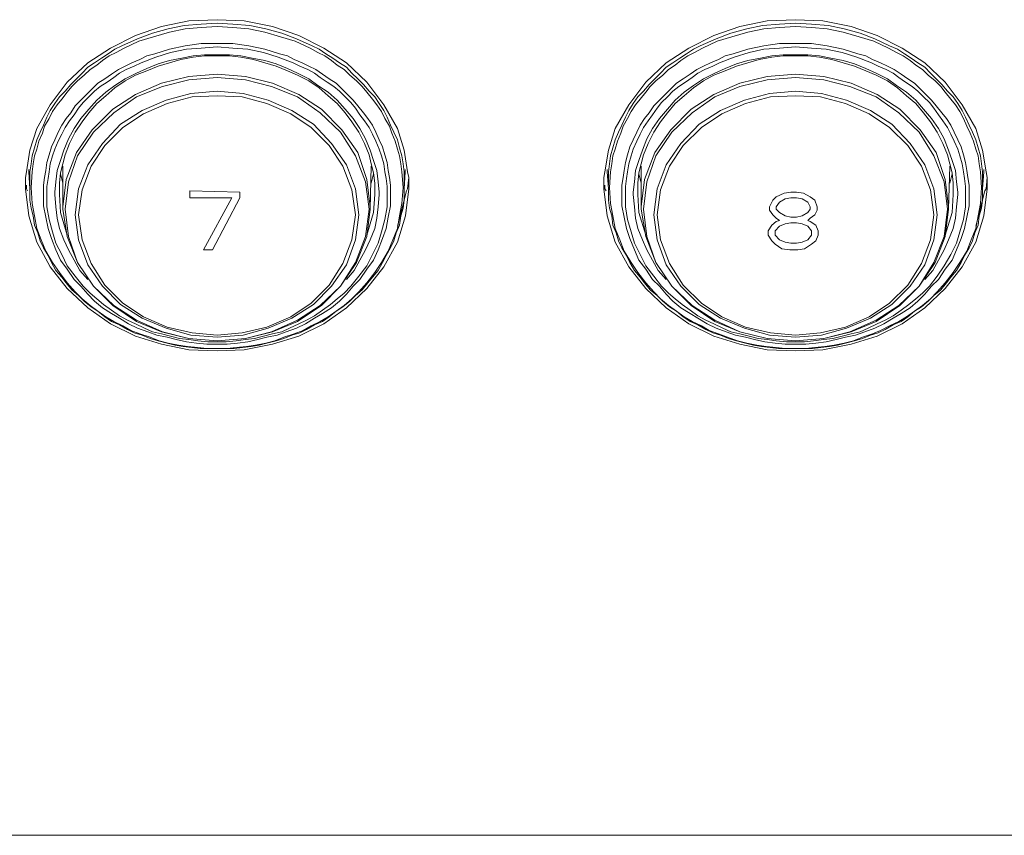
# Model space of a CAD drawing. Units: millimetres. Extents: x 589 to 3399, y 902 to 2722.
# Drawn here: x 1300 to 1337, y 1368 to 1399 of the extents above; entities that cross this region are included whole.
import ezdxf

# ---------------------------------------------------------------- set-up
doc = ezdxf.new("R2010")
doc.units = ezdxf.units.MM
doc.header["$LTSCALE"] = 50.8
doc.layers.add('レイヤー 1', color=7, linetype='Continuous', lineweight=0)

msp = doc.modelspace()

# ---------------------------------------------------------------- linework, layer by layer
at = {"layer": 'レイヤー 1', "color": 2, "lineweight": 0}
for p, q in [((1301.892, 1393.078), (1301.977, 1392.739)), ((1313.492, 1392.739), (1313.576, 1393.078)), ((1323.482, 1393.078), (1323.567, 1392.739)), ((1335.082, 1392.739), (1335.166, 1393.078)), ((1336.479, 1392.655), (1336.479, 1392.951)), ((1300.791, 1392.569), (1300.791, 1392.527)), ((1314.676, 1392.569), (1314.676, 1392.527)), ((1322.382, 1392.569), (1322.382, 1392.527)), ((1336.267, 1392.569), (1336.267, 1392.527))]:
    msp.add_line(p, q, dxfattribs=at)
at = {"layer": 'レイヤー 1', "color": 2, "lineweight": 0, "flags": 128}
for points in [[(1314.465, 1391.13), (1314.804, 1392.443), (1314.846, 1392.527), (1314.889, 1392.951), (1314.846, 1393.163), (1314.719, 1393.967), (1314.465, 1394.771), (1313.957, 1395.66), (1313.322, 1396.507), (1312.56, 1397.227), (1311.714, 1397.777), (1310.782, 1398.242), (1309.808, 1398.581), (1308.75, 1398.793), (1307.734, 1398.836), (1306.675, 1398.793), (1305.66, 1398.581), (1304.686, 1398.242), (1303.755, 1397.777), (1302.908, 1397.227), (1302.146, 1396.507), (1301.511, 1395.66), (1301.003, 1394.771), (1300.749, 1393.967), (1300.622, 1393.163), (1300.579, 1392.951), (1300.579, 1392.527)], [(1314.719, 1393.163), (1314.676, 1393.459), (1314.634, 1393.755), (1314.55, 1394.052), (1314.465, 1394.348), (1314.338, 1394.644), (1314.211, 1394.898), (1314.084, 1395.194), (1313.957, 1395.449), (1313.788, 1395.703), (1313.618, 1395.957), (1313.407, 1396.169), (1313.195, 1396.422), (1312.983, 1396.634), (1312.771, 1396.846), (1312.56, 1397.058), (1312.306, 1397.227), (1312.053, 1397.396), (1311.798, 1397.565), (1311.544, 1397.734), (1311.29, 1397.861), (1310.697, 1398.116), (1310.147, 1398.327), (1309.554, 1398.497), (1308.962, 1398.624), (1308.327, 1398.666), (1307.734, 1398.708), (1307.141, 1398.666), (1306.506, 1398.624), (1305.914, 1398.497), (1305.321, 1398.327), (1304.771, 1398.116), (1304.178, 1397.861), (1303.924, 1397.734), (1303.67, 1397.565), (1303.416, 1397.396), (1303.162, 1397.227), (1302.908, 1397.058), (1302.696, 1396.846), (1302.485, 1396.634), (1302.273, 1396.422), (1302.061, 1396.169), (1301.85, 1395.957), (1301.68, 1395.703), (1301.511, 1395.449), (1301.383, 1395.194), (1301.257, 1394.898), (1301.13, 1394.644), (1301.003, 1394.348), (1300.918, 1394.052), (1300.834, 1393.755), (1300.791, 1393.459), (1300.749, 1393.163), (1300.749, 1392.655), (1300.749, 1392.527), (1300.749, 1392.443), (1300.749, 1392.104), (1300.791, 1391.808), (1300.876, 1391.512), (1300.918, 1391.173), (1301.045, 1390.877), (1301.13, 1390.58), (1301.257, 1390.326), (1301.427, 1390.03), (1301.553, 1389.776), (1301.722, 1389.479), (1301.935, 1389.226), (1302.104, 1389.014), (1302.315, 1388.76), (1302.569, 1388.548), (1302.78, 1388.337), (1303.035, 1388.125), (1303.289, 1387.956), (1303.543, 1387.744), (1303.797, 1387.574), (1304.093, 1387.448), (1304.389, 1387.278), (1304.644, 1387.151), (1304.939, 1387.066), (1305.236, 1386.94), (1305.533, 1386.855), (1305.871, 1386.77), (1306.168, 1386.685), (1306.464, 1386.643), (1307.099, 1386.559), (1308.369, 1386.559), (1309.004, 1386.643), (1309.3, 1386.685), (1309.597, 1386.77), (1309.936, 1386.855), (1310.232, 1386.94), (1310.528, 1387.066), (1310.825, 1387.151), (1311.078, 1387.278), (1311.375, 1387.448), (1311.671, 1387.574), (1311.925, 1387.744), (1312.179, 1387.956), (1312.433, 1388.125), (1312.687, 1388.337), (1312.898, 1388.548), (1313.153, 1388.76), (1313.364, 1389.014), (1313.534, 1389.226), (1313.746, 1389.479), (1313.915, 1389.776), (1314.042, 1390.03), (1314.211, 1390.326), (1314.338, 1390.58), (1314.423, 1390.877), (1314.55, 1391.173), (1314.592, 1391.512), (1314.676, 1391.808), (1314.719, 1392.104), (1314.719, 1392.443), (1314.719, 1392.527)], [(1336.055, 1391.13), (1336.394, 1392.443), (1336.437, 1392.527), (1336.479, 1392.951), (1336.437, 1393.163), (1336.31, 1393.967), (1336.055, 1394.771), (1335.548, 1395.66), (1334.913, 1396.507), (1334.15, 1397.227), (1333.304, 1397.777), (1332.372, 1398.242), (1331.399, 1398.581), (1330.34, 1398.793), (1329.325, 1398.836), (1328.266, 1398.793), (1327.25, 1398.581), (1326.276, 1398.242), (1325.345, 1397.777), (1324.498, 1397.227), (1323.736, 1396.507), (1323.102, 1395.66), (1322.594, 1394.771), (1322.339, 1393.967), (1322.213, 1393.163), (1322.169, 1392.951), (1322.169, 1392.527), (1322.297, 1391.512), (1322.593, 1390.538), (1323.101, 1389.607), (1323.736, 1388.802), (1324.498, 1388.082), (1325.345, 1387.49), (1326.276, 1387.024), (1327.25, 1386.728), (1328.266, 1386.517), (1329.325, 1386.474), (1330.34, 1386.517), (1331.399, 1386.728), (1332.372, 1387.024), (1333.304, 1387.49), (1334.15, 1388.082), (1334.912, 1388.802), (1335.548, 1389.607), (1336.055, 1390.538), (1336.352, 1391.512), (1336.479, 1392.527), (1336.479, 1392.655)], [(1322.339, 1392.655), (1322.339, 1393.163), (1322.382, 1393.459), (1322.424, 1393.755), (1322.508, 1394.052), (1322.593, 1394.348), (1322.721, 1394.644), (1322.847, 1394.898), (1322.974, 1395.194), (1323.101, 1395.449), (1323.27, 1395.703), (1323.439, 1395.957), (1323.652, 1396.169), (1323.863, 1396.422), (1324.075, 1396.634), (1324.286, 1396.846), (1324.498, 1397.058), (1324.752, 1397.227), (1325.006, 1397.396), (1325.26, 1397.565), (1325.514, 1397.734), (1325.769, 1397.861), (1326.361, 1398.116), (1326.911, 1398.327), (1327.504, 1398.497), (1328.097, 1398.624), (1328.731, 1398.666), (1329.325, 1398.708), (1329.917, 1398.666), (1330.552, 1398.624), (1331.145, 1398.497), (1331.737, 1398.327), (1332.287, 1398.116), (1332.838, 1397.861), (1333.134, 1397.734), (1333.389, 1397.565), (1333.642, 1397.396), (1333.896, 1397.227), (1334.15, 1397.058), (1334.362, 1396.846), (1334.574, 1396.634), (1334.785, 1396.422), (1334.997, 1396.169), (1335.209, 1395.957), (1335.378, 1395.703), (1335.548, 1395.449), (1335.674, 1395.194), (1335.801, 1394.898), (1335.928, 1394.644), (1336.055, 1394.348), (1336.14, 1394.052), (1336.224, 1393.755), (1336.267, 1393.459), (1336.31, 1393.163), (1336.31, 1392.655), (1336.31, 1392.527), (1336.31, 1392.443), (1336.31, 1392.104), (1336.267, 1391.808), (1336.182, 1391.512), (1336.14, 1391.173), (1336.013, 1390.877), (1335.928, 1390.58), (1335.801, 1390.326), (1335.632, 1390.03), (1335.505, 1389.776), (1335.335, 1389.479), (1335.124, 1389.226), (1334.955, 1389.014), (1334.743, 1388.76), (1334.488, 1388.548), (1334.278, 1388.337), (1334.023, 1388.125), (1333.77, 1387.956), (1333.515, 1387.744), (1333.262, 1387.574), (1332.965, 1387.448), (1332.668, 1387.278), (1332.415, 1387.151), (1332.118, 1387.066), (1331.822, 1386.94), (1331.526, 1386.855), (1331.187, 1386.77), (1330.891, 1386.685), (1330.594, 1386.643), (1329.959, 1386.559), (1328.689, 1386.559), (1328.055, 1386.643), (1327.758, 1386.685), (1327.461, 1386.77), (1327.123, 1386.855), (1326.826, 1386.94), (1326.53, 1387.066), (1326.234, 1387.151), (1325.98, 1387.278), (1325.683, 1387.448), (1325.388, 1387.574), (1325.133, 1387.744), (1324.879, 1387.956), (1324.625, 1388.125), (1324.372, 1388.337), (1324.16, 1388.548), (1323.905, 1388.76), (1323.694, 1389.014), (1323.524, 1389.226), (1323.313, 1389.479), (1323.144, 1389.776), (1323.016, 1390.03), (1322.847, 1390.326), (1322.721, 1390.58), (1322.636, 1390.877), (1322.508, 1391.173), (1322.466, 1391.512), (1322.382, 1391.808), (1322.339, 1392.104), (1322.339, 1392.443), (1322.339, 1392.527), (1322.297, 1393.163), (1322.297, 1393.247)], [(1302.908, 1389.141), (1302.611, 1389.479), (1302.4, 1389.86), (1302.188, 1390.241), (1302.019, 1390.623), (1301.85, 1391.046), (1301.765, 1391.427), (1301.722, 1391.851), (1301.68, 1392.316), (1301.68, 1392.4), (1301.722, 1392.782), (1301.765, 1393.205), (1301.892, 1393.586), (1302.019, 1393.967), (1302.188, 1394.391), (1302.4, 1394.771), (1302.654, 1395.152), (1302.95, 1395.491), (1303.247, 1395.83), (1303.585, 1396.126), (1303.924, 1396.38), (1304.305, 1396.634), (1304.728, 1396.846), (1305.109, 1397.016), (1305.533, 1397.185), (1305.956, 1397.311), (1306.422, 1397.396), (1306.845, 1397.481), (1307.269, 1397.524), (1308.2, 1397.524), (1308.623, 1397.481), (1309.047, 1397.396), (1309.512, 1397.311), (1309.936, 1397.185), (1310.359, 1397.016), (1310.74, 1396.846), (1311.163, 1396.634), (1311.501, 1396.38), (1311.883, 1396.126), (1312.222, 1395.83), (1312.518, 1395.491), (1312.814, 1395.152), (1313.068, 1394.771), (1313.279, 1394.391), (1313.449, 1393.967), (1313.576, 1393.586), (1313.703, 1393.205), (1313.746, 1392.782), (1313.788, 1392.4), (1313.788, 1392.316), (1313.746, 1391.851), (1313.703, 1391.427), (1313.618, 1391.046), (1313.449, 1390.623), (1313.279, 1390.241), (1313.068, 1389.86), (1312.856, 1389.479), (1312.56, 1389.141)], [(1313.322, 1390.792), (1313.576, 1391.638), (1313.618, 1392.316), (1313.618, 1392.358), (1313.618, 1392.739), (1313.576, 1393.121), (1313.492, 1393.459), (1313.407, 1393.797), (1313.237, 1394.221), (1313.026, 1394.644), (1312.771, 1395.026), (1312.518, 1395.364), (1312.222, 1395.703), (1311.883, 1395.999), (1311.544, 1396.295), (1311.163, 1396.549), (1310.74, 1396.761), (1310.359, 1396.93), (1309.936, 1397.1), (1309.512, 1397.227), (1309.089, 1397.354), (1308.623, 1397.438), (1308.2, 1397.481), (1307.269, 1397.481), (1306.845, 1397.438), (1306.38, 1397.354), (1305.956, 1397.227), (1305.533, 1397.1), (1305.109, 1396.93), (1304.686, 1396.761), (1304.305, 1396.549), (1303.924, 1396.295), (1303.585, 1395.999), (1303.247, 1395.703), (1302.95, 1395.364), (1302.696, 1395.026), (1302.442, 1394.644), (1302.23, 1394.221), (1302.061, 1393.797), (1301.977, 1393.459), (1301.892, 1393.121), (1301.85, 1392.739), (1301.85, 1392.358), (1301.85, 1392.316), (1301.892, 1391.638), (1302.146, 1390.792)], [(1324.498, 1389.141), (1324.202, 1389.479), (1323.991, 1389.86), (1323.778, 1390.241), (1323.609, 1390.623), (1323.439, 1391.046), (1323.355, 1391.427), (1323.313, 1391.851), (1323.27, 1392.316), (1323.27, 1392.4), (1323.313, 1392.782), (1323.355, 1393.205), (1323.482, 1393.586), (1323.609, 1393.967), (1323.778, 1394.391), (1323.991, 1394.771), (1324.244, 1395.152), (1324.541, 1395.491), (1324.837, 1395.83), (1325.175, 1396.126), (1325.514, 1396.38), (1325.895, 1396.634), (1326.319, 1396.846), (1326.7, 1397.016), (1327.123, 1397.185), (1327.547, 1397.311), (1328.012, 1397.396), (1328.436, 1397.481), (1328.859, 1397.524), (1329.79, 1397.524), (1330.214, 1397.481), (1330.637, 1397.396), (1331.103, 1397.311), (1331.526, 1397.185), (1331.949, 1397.016), (1332.33, 1396.846), (1332.753, 1396.634), (1333.092, 1396.38), (1333.473, 1396.126), (1333.812, 1395.83), (1334.108, 1395.491), (1334.404, 1395.152), (1334.658, 1394.771), (1334.87, 1394.391), (1335.04, 1393.967), (1335.166, 1393.586), (1335.293, 1393.205), (1335.335, 1392.782), (1335.378, 1392.4), (1335.378, 1392.316), (1335.335, 1391.851), (1335.293, 1391.427), (1335.209, 1391.046), (1335.04, 1390.623), (1334.87, 1390.241), (1334.658, 1389.86), (1334.447, 1389.479), (1334.15, 1389.141)], [(1334.912, 1390.792), (1335.166, 1391.638), (1335.209, 1392.316), (1335.209, 1392.358), (1335.209, 1392.739), (1335.166, 1393.121), (1335.082, 1393.459), (1334.997, 1393.797), (1334.827, 1394.221), (1334.616, 1394.644), (1334.362, 1395.026), (1334.108, 1395.364), (1333.812, 1395.703), (1333.473, 1395.999), (1333.134, 1396.295), (1332.753, 1396.549), (1332.33, 1396.761), (1331.949, 1396.93), (1331.526, 1397.1), (1331.103, 1397.227), (1330.679, 1397.354), (1330.214, 1397.438), (1329.79, 1397.481), (1328.858, 1397.481), (1328.435, 1397.438), (1327.97, 1397.354), (1327.547, 1397.227), (1327.123, 1397.1), (1326.7, 1396.93), (1326.276, 1396.761), (1325.895, 1396.549), (1325.514, 1396.295), (1325.175, 1395.999), (1324.837, 1395.703), (1324.541, 1395.364), (1324.286, 1395.026), (1324.033, 1394.644), (1323.821, 1394.221), (1323.652, 1393.797), (1323.567, 1393.459), (1323.482, 1393.121), (1323.439, 1392.739), (1323.439, 1392.358), (1323.439, 1392.316), (1323.482, 1391.638), (1323.736, 1390.792)], [(1301.977, 1393.374), (1301.977, 1391.766), (1301.977, 1391.851), (1302.104, 1392.866), (1302.485, 1393.882), (1303.077, 1394.729), (1303.839, 1395.491), (1304.686, 1396.041), (1305.66, 1396.464), (1306.675, 1396.719), (1307.734, 1396.803), (1308.792, 1396.719), (1309.808, 1396.464), (1310.782, 1396.041), (1311.629, 1395.491), (1312.391, 1394.729), (1312.983, 1393.882), (1313.322, 1392.866), (1313.449, 1391.851), (1313.449, 1391.766), (1313.492, 1393.374)], [(1323.567, 1393.374), (1323.567, 1391.766), (1323.567, 1391.851), (1323.694, 1392.866), (1324.075, 1393.882), (1324.667, 1394.729), (1325.43, 1395.491), (1326.276, 1396.041), (1327.25, 1396.464), (1328.266, 1396.719), (1329.325, 1396.803), (1330.383, 1396.719), (1331.399, 1396.464), (1332.372, 1396.041), (1333.219, 1395.491), (1333.981, 1394.729), (1334.574, 1393.882), (1334.912, 1392.866), (1335.04, 1391.851), (1335.04, 1391.766), (1335.082, 1393.374)], [(1312.899, 1391.554), (1312.771, 1392.485), (1312.433, 1393.374), (1311.925, 1394.136), (1311.248, 1394.814), (1310.486, 1395.322), (1309.597, 1395.703), (1308.666, 1395.957), (1307.734, 1395.999), (1306.803, 1395.957), (1305.871, 1395.703), (1304.983, 1395.322), (1304.22, 1394.814), (1303.543, 1394.136), (1303.035, 1393.374), (1302.696, 1392.485), (1302.569, 1391.554), (1302.696, 1390.623), (1303.035, 1389.733), (1303.543, 1388.929), (1304.22, 1388.252), (1304.983, 1387.744), (1305.871, 1387.363), (1306.803, 1387.151), (1307.734, 1387.066), (1308.666, 1387.151), (1309.597, 1387.363), (1310.486, 1387.744), (1311.248, 1388.252), (1311.925, 1388.929), (1312.433, 1389.733), (1312.771, 1390.623), (1312.898, 1391.554)], [(1300.749, 1392.527), (1300.707, 1393.163), (1300.707, 1393.247)], [(1314.761, 1393.247), (1314.761, 1393.163), (1314.719, 1392.527), (1314.719, 1392.655), (1314.719, 1393.163)], [(1336.352, 1393.247), (1336.352, 1393.163), (1336.31, 1392.527)], [(1300.58, 1392.527), (1300.707, 1391.512), (1301.003, 1390.538), (1301.511, 1389.607), (1302.146, 1388.802), (1302.908, 1388.082), (1303.755, 1387.49), (1304.686, 1387.024), (1305.66, 1386.728), (1306.675, 1386.517), (1307.734, 1386.474), (1308.75, 1386.517), (1309.808, 1386.728), (1310.782, 1387.024), (1311.714, 1387.49), (1312.56, 1388.082), (1313.322, 1388.802), (1313.957, 1389.607), (1314.465, 1390.538), (1314.762, 1391.512), (1314.889, 1392.527), (1314.889, 1392.951)], [(1300.664, 1392.443), (1300.622, 1392.527), (1300.622, 1392.655)], [(1322.255, 1392.443), (1322.213, 1392.527), (1322.213, 1392.655)], [(1328.436, 1390.58), (1328.562, 1390.454), (1328.816, 1390.284), (1329.112, 1390.241), (1329.409, 1390.241), (1329.663, 1390.284), (1329.917, 1390.454), (1330.086, 1390.58), (1330.171, 1390.792), (1330.171, 1390.962), (1330.086, 1391.173), (1329.875, 1391.3), (1329.79, 1391.343), (1329.875, 1391.427), (1330.044, 1391.554), (1330.129, 1391.724), (1330.129, 1391.851), (1330.044, 1392.104), (1329.875, 1392.231), (1329.621, 1392.358), (1329.367, 1392.4), (1329.155, 1392.4), (1328.901, 1392.358), (1328.605, 1392.231), (1328.478, 1392.104), (1328.351, 1391.851), (1328.351, 1391.724), (1328.478, 1391.554)], [(1313.449, 1391.766), (1313.322, 1390.749), (1312.941, 1389.776), (1312.348, 1388.887), (1311.629, 1388.167), (1310.74, 1387.574), (1309.808, 1387.193), (1308.792, 1386.94), (1307.734, 1386.855), (1306.675, 1386.94), (1305.66, 1387.193), (1304.728, 1387.574), (1303.839, 1388.167), (1303.119, 1388.887), (1302.527, 1389.776), (1302.146, 1390.749), (1301.977, 1391.766)], [(1335.04, 1391.766), (1334.912, 1390.749), (1334.532, 1389.776), (1333.939, 1388.887), (1333.219, 1388.167), (1332.33, 1387.574), (1331.399, 1387.193), (1330.383, 1386.94), (1329.325, 1386.855), (1328.266, 1386.94), (1327.25, 1387.193), (1326.319, 1387.574), (1325.43, 1388.167), (1324.71, 1388.887), (1324.117, 1389.776), (1323.736, 1390.749), (1323.567, 1391.766)], [(1328.478, 1391.554), (1328.605, 1391.427), (1328.731, 1391.343), (1328.605, 1391.3), (1328.436, 1391.173), (1328.308, 1390.962)], [(1328.562, 1390.962), (1328.562, 1390.792), (1328.731, 1390.623), (1328.943, 1390.538), (1329.155, 1390.496), (1329.367, 1390.496), (1329.578, 1390.538), (1329.79, 1390.623), (1329.917, 1390.792), (1329.917, 1390.962), (1329.79, 1391.13), (1329.578, 1391.215), (1329.367, 1391.258), (1329.155, 1391.258), (1328.943, 1391.215), (1328.731, 1391.13), (1328.562, 1390.962)], [(1328.308, 1390.962), (1328.308, 1390.792), (1328.435, 1390.58)], [(1100.128, 1368.44), (1100.34, 1368.398), (1100.467, 1368.398), (1535.322, 1368.398)]]:
    msp.add_lwpolyline(points, dxfattribs=at)
for points in [[(1300.834, 1393.163), (1300.791, 1392.57), (1300.834, 1391.977), (1300.918, 1391.512), (1301.003, 1391.046), (1301.173, 1390.623), (1301.341, 1390.199), (1301.596, 1389.776), (1301.85, 1389.395), (1302.146, 1389.014), (1302.442, 1388.675), (1302.696, 1388.421), (1302.993, 1388.167), (1303.289, 1387.956), (1303.585, 1387.744), (1303.881, 1387.574), (1304.22, 1387.405), (1304.516, 1387.235), (1304.855, 1387.109), (1305.236, 1386.982), (1305.575, 1386.855), (1305.914, 1386.77), (1306.294, 1386.685), (1306.633, 1386.643), (1307.014, 1386.601), (1307.353, 1386.559), (1308.115, 1386.559), (1308.453, 1386.601), (1308.835, 1386.643), (1309.173, 1386.685), (1309.554, 1386.77), (1309.893, 1386.855), (1310.232, 1386.982), (1310.613, 1387.109), (1310.951, 1387.235), (1311.248, 1387.405), (1311.586, 1387.574), (1311.883, 1387.744), (1312.179, 1387.956), (1312.476, 1388.167), (1312.771, 1388.421), (1313.026, 1388.675), (1313.322, 1389.014), (1313.618, 1389.395), (1313.873, 1389.776), (1314.126, 1390.199), (1314.296, 1390.623), (1314.465, 1391.046), (1314.55, 1391.512), (1314.634, 1391.977), (1314.676, 1392.57), (1314.634, 1393.163), (1314.592, 1393.459), (1314.55, 1393.755), (1314.465, 1394.01), (1314.381, 1394.305), (1314.254, 1394.602), (1314.169, 1394.856), (1314, 1395.152), (1313.873, 1395.406), (1313.703, 1395.66), (1313.534, 1395.872), (1313.322, 1396.126), (1313.153, 1396.338), (1312.941, 1396.549), (1312.687, 1396.761), (1312.476, 1396.972), (1312.222, 1397.142), (1312.01, 1397.311), (1311.756, 1397.481), (1311.501, 1397.608), (1311.205, 1397.777), (1310.655, 1398.031), (1310.104, 1398.2), (1309.512, 1398.37), (1308.919, 1398.497), (1308.327, 1398.539), (1307.734, 1398.581), (1307.141, 1398.539), (1306.549, 1398.497), (1305.956, 1398.37), (1305.363, 1398.2), (1304.813, 1398.031), (1304.263, 1397.777), (1303.966, 1397.608), (1303.713, 1397.481), (1303.458, 1397.311), (1303.247, 1397.142), (1302.993, 1396.972), (1302.78, 1396.761), (1302.527, 1396.549), (1302.315, 1396.338), (1302.146, 1396.126), (1301.935, 1395.872), (1301.765, 1395.66), (1301.596, 1395.406), (1301.469, 1395.152), (1301.299, 1394.856), (1301.214, 1394.602), (1301.088, 1394.305), (1301.003, 1394.01), (1300.918, 1393.755), (1300.876, 1393.459)], [(1322.424, 1393.163), (1322.382, 1392.57), (1322.424, 1391.977), (1322.508, 1391.512), (1322.594, 1391.046), (1322.763, 1390.623), (1322.932, 1390.199), (1323.186, 1389.776), (1323.439, 1389.395), (1323.736, 1389.014), (1324.033, 1388.675), (1324.286, 1388.421), (1324.583, 1388.167), (1324.879, 1387.956), (1325.175, 1387.744), (1325.472, 1387.574), (1325.811, 1387.405), (1326.107, 1387.235), (1326.445, 1387.109), (1326.784, 1386.982), (1327.165, 1386.855), (1327.504, 1386.77), (1327.885, 1386.685), (1328.224, 1386.643), (1328.605, 1386.601), (1328.943, 1386.559), (1329.706, 1386.559), (1330.044, 1386.601), (1330.425, 1386.643), (1330.764, 1386.685), (1331.145, 1386.77), (1331.484, 1386.855), (1331.822, 1386.982), (1332.203, 1387.109), (1332.499, 1387.235), (1332.838, 1387.405), (1333.177, 1387.574), (1333.473, 1387.744), (1333.77, 1387.956), (1334.065, 1388.167), (1334.362, 1388.421), (1334.616, 1388.675), (1334.912, 1389.014), (1335.209, 1389.395), (1335.463, 1389.776), (1335.717, 1390.199), (1335.886, 1390.623), (1336.055, 1391.046), (1336.14, 1391.512), (1336.224, 1391.977), (1336.267, 1392.57), (1336.224, 1393.163), (1336.182, 1393.459), (1336.14, 1393.755), (1336.055, 1394.01), (1335.971, 1394.305), (1335.843, 1394.602), (1335.717, 1394.856), (1335.59, 1395.152), (1335.463, 1395.406), (1335.293, 1395.66), (1335.124, 1395.872), (1334.912, 1396.126), (1334.743, 1396.338), (1334.532, 1396.549), (1334.278, 1396.761), (1334.065, 1396.972), (1333.812, 1397.142), (1333.6, 1397.311), (1333.346, 1397.481), (1333.092, 1397.608), (1332.796, 1397.777), (1332.245, 1398.031), (1331.695, 1398.2), (1331.103, 1398.37), (1330.509, 1398.497), (1329.917, 1398.539), (1329.325, 1398.581), (1328.731, 1398.539), (1328.139, 1398.497), (1327.547, 1398.37), (1326.953, 1398.2), (1326.403, 1398.031), (1325.853, 1397.777), (1325.557, 1397.608), (1325.302, 1397.481), (1325.049, 1397.311), (1324.837, 1397.142), (1324.583, 1396.972), (1324.372, 1396.761), (1324.117, 1396.549), (1323.905, 1396.338), (1323.736, 1396.126), (1323.524, 1395.872), (1323.355, 1395.66), (1323.186, 1395.406), (1323.059, 1395.152), (1322.89, 1394.856), (1322.805, 1394.602), (1322.678, 1394.305), (1322.594, 1394.01), (1322.508, 1393.755), (1322.466, 1393.459)], [(1301.257, 1392.358), (1301.257, 1391.893), (1301.341, 1391.469), (1301.427, 1391.046), (1301.553, 1390.665), (1301.722, 1390.241), (1301.892, 1389.86), (1302.146, 1389.522), (1302.4, 1389.141), (1302.654, 1388.887), (1302.908, 1388.591), (1303.162, 1388.337), (1303.458, 1388.082), (1303.797, 1387.871), (1304.093, 1387.701), (1304.432, 1387.49), (1304.771, 1387.321), (1305.152, 1387.193), (1305.491, 1387.066), (1305.871, 1386.982), (1306.21, 1386.898), (1306.591, 1386.813), (1306.972, 1386.77), (1307.353, 1386.728), (1308.115, 1386.728), (1308.497, 1386.77), (1308.877, 1386.813), (1309.258, 1386.898), (1309.597, 1386.982), (1309.978, 1387.066), (1310.317, 1387.193), (1310.697, 1387.321), (1311.036, 1387.49), (1311.375, 1387.701), (1311.671, 1387.871), (1312.01, 1388.082), (1312.306, 1388.337), (1312.56, 1388.591), (1312.814, 1388.887), (1313.068, 1389.141), (1313.322, 1389.522), (1313.576, 1389.86), (1313.746, 1390.241), (1313.915, 1390.665), (1314.042, 1391.046), (1314.126, 1391.469), (1314.211, 1391.893), (1314.211, 1392.358), (1314.211, 1392.655), (1314.169, 1392.951), (1314.126, 1393.205), (1314.084, 1393.502), (1314, 1393.797), (1313.915, 1394.094), (1313.788, 1394.348), (1313.661, 1394.644), (1313.534, 1394.898), (1313.364, 1395.152), (1313.195, 1395.364), (1312.983, 1395.618), (1312.814, 1395.83), (1312.602, 1396.041), (1312.39, 1396.253), (1312.179, 1396.464), (1311.925, 1396.634), (1311.671, 1396.803), (1311.417, 1396.972), (1311.163, 1397.1), (1310.909, 1397.227), (1310.612, 1397.354), (1310.359, 1397.481), (1310.062, 1397.565), (1309.512, 1397.734), (1308.919, 1397.861), (1308.327, 1397.947), (1307.141, 1397.947), (1306.549, 1397.861), (1305.956, 1397.734), (1305.406, 1397.565), (1305.109, 1397.481), (1304.855, 1397.354), (1304.558, 1397.227), (1304.305, 1397.1), (1304.05, 1396.972), (1303.797, 1396.803), (1303.543, 1396.634), (1303.289, 1396.464), (1303.077, 1396.253), (1302.866, 1396.041), (1302.654, 1395.83), (1302.442, 1395.618), (1302.273, 1395.364), (1302.104, 1395.152), (1301.935, 1394.898), (1301.807, 1394.644), (1301.68, 1394.348), (1301.553, 1394.094), (1301.469, 1393.797), (1301.383, 1393.502), (1301.341, 1393.205), (1301.299, 1392.951), (1301.257, 1392.655)], [(1301.383, 1392.316), (1301.383, 1391.851), (1301.469, 1391.385), (1301.596, 1390.919), (1301.722, 1390.496), (1301.935, 1390.072), (1302.146, 1389.649), (1302.442, 1389.268), (1302.738, 1388.887), (1302.993, 1388.633), (1303.247, 1388.421), (1303.501, 1388.21), (1303.797, 1387.998), (1304.093, 1387.786), (1304.389, 1387.617), (1304.686, 1387.49), (1305.025, 1387.321), (1305.321, 1387.193), (1305.66, 1387.109), (1305.999, 1387.024), (1306.338, 1386.94), (1306.675, 1386.897), (1307.014, 1386.855), (1307.395, 1386.812), (1308.072, 1386.812), (1308.453, 1386.855), (1308.792, 1386.897), (1309.131, 1386.94), (1309.47, 1387.024), (1309.808, 1387.109), (1310.147, 1387.193), (1310.443, 1387.321), (1310.782, 1387.49), (1311.078, 1387.617), (1311.375, 1387.786), (1311.671, 1387.998), (1311.967, 1388.21), (1312.222, 1388.421), (1312.476, 1388.633), (1312.729, 1388.887), (1313.026, 1389.268), (1313.322, 1389.649), (1313.534, 1390.072), (1313.746, 1390.496), (1313.873, 1390.919), (1314, 1391.385), (1314.084, 1391.851), (1314.084, 1392.316), (1314.084, 1392.613), (1314.042, 1392.908), (1314, 1393.163), (1313.957, 1393.459), (1313.873, 1393.755), (1313.788, 1394.01), (1313.661, 1394.305), (1313.534, 1394.56), (1313.407, 1394.814), (1313.237, 1395.067), (1313.068, 1395.28), (1312.899, 1395.533), (1312.729, 1395.745), (1312.518, 1395.957), (1312.306, 1396.169), (1312.095, 1396.338), (1311.84, 1396.507), (1311.586, 1396.677), (1311.375, 1396.846), (1311.12, 1396.972), (1310.825, 1397.1), (1310.57, 1397.227), (1310.02, 1397.438), (1309.47, 1397.608), (1308.877, 1397.734), (1308.327, 1397.777), (1307.734, 1397.819), (1307.141, 1397.777), (1306.591, 1397.734), (1305.999, 1397.608), (1305.448, 1397.438), (1304.897, 1397.227), (1304.644, 1397.1), (1304.347, 1396.972), (1304.093, 1396.846), (1303.881, 1396.677), (1303.628, 1396.507), (1303.374, 1396.338), (1303.162, 1396.169), (1302.95, 1395.957), (1302.738, 1395.745), (1302.569, 1395.533), (1302.4, 1395.28), (1302.23, 1395.067), (1302.061, 1394.814), (1301.935, 1394.56), (1301.807, 1394.305), (1301.68, 1394.01), (1301.596, 1393.755), (1301.511, 1393.459), (1301.469, 1393.163), (1301.427, 1392.908), (1301.383, 1392.613)], [(1322.847, 1392.358), (1322.847, 1391.893), (1322.932, 1391.469), (1323.017, 1391.046), (1323.144, 1390.665), (1323.313, 1390.241), (1323.482, 1389.86), (1323.736, 1389.522), (1323.991, 1389.141), (1324.244, 1388.887), (1324.498, 1388.591), (1324.752, 1388.337), (1325.049, 1388.082), (1325.388, 1387.871), (1325.683, 1387.701), (1326.022, 1387.49), (1326.361, 1387.321), (1326.742, 1387.193), (1327.081, 1387.066), (1327.461, 1386.982), (1327.8, 1386.898), (1328.181, 1386.813), (1328.562, 1386.77), (1328.943, 1386.728), (1329.706, 1386.728), (1330.086, 1386.77), (1330.467, 1386.813), (1330.848, 1386.898), (1331.187, 1386.982), (1331.568, 1387.066), (1331.907, 1387.193), (1332.287, 1387.321), (1332.626, 1387.49), (1332.965, 1387.701), (1333.262, 1387.871), (1333.6, 1388.082), (1333.896, 1388.337), (1334.15, 1388.591), (1334.404, 1388.887), (1334.658, 1389.141), (1334.913, 1389.522), (1335.166, 1389.86), (1335.335, 1390.241), (1335.505, 1390.665), (1335.632, 1391.046), (1335.717, 1391.469), (1335.801, 1391.893), (1335.801, 1392.358), (1335.801, 1392.655), (1335.759, 1392.951), (1335.717, 1393.205), (1335.674, 1393.502), (1335.59, 1393.797), (1335.505, 1394.094), (1335.378, 1394.348), (1335.251, 1394.644), (1335.124, 1394.898), (1334.955, 1395.152), (1334.785, 1395.364), (1334.574, 1395.618), (1334.404, 1395.83), (1334.193, 1396.041), (1333.981, 1396.253), (1333.77, 1396.464), (1333.515, 1396.634), (1333.262, 1396.803), (1333.007, 1396.972), (1332.753, 1397.1), (1332.499, 1397.227), (1332.203, 1397.354), (1331.949, 1397.481), (1331.653, 1397.565), (1331.103, 1397.734), (1330.509, 1397.861), (1329.917, 1397.947), (1328.731, 1397.947), (1328.139, 1397.861), (1327.547, 1397.734), (1326.995, 1397.565), (1326.7, 1397.481), (1326.445, 1397.354), (1326.15, 1397.227), (1325.895, 1397.1), (1325.641, 1396.972), (1325.388, 1396.803), (1325.133, 1396.634), (1324.879, 1396.464), (1324.667, 1396.253), (1324.456, 1396.041), (1324.244, 1395.83), (1324.033, 1395.618), (1323.863, 1395.364), (1323.694, 1395.152), (1323.524, 1394.898), (1323.397, 1394.644), (1323.27, 1394.348), (1323.144, 1394.094), (1323.059, 1393.797), (1322.974, 1393.502), (1322.932, 1393.205), (1322.89, 1392.951), (1322.847, 1392.655)], [(1322.974, 1392.316), (1322.974, 1391.851), (1323.059, 1391.385), (1323.186, 1390.919), (1323.313, 1390.496), (1323.524, 1390.072), (1323.736, 1389.649), (1324.033, 1389.268), (1324.329, 1388.887), (1324.583, 1388.633), (1324.837, 1388.421), (1325.091, 1388.21), (1325.388, 1387.998), (1325.683, 1387.786), (1325.98, 1387.617), (1326.276, 1387.49), (1326.615, 1387.321), (1326.911, 1387.193), (1327.25, 1387.109), (1327.589, 1387.024), (1327.928, 1386.94), (1328.266, 1386.897), (1328.605, 1386.855), (1328.986, 1386.812), (1329.663, 1386.812), (1330.001, 1386.855), (1330.383, 1386.897), (1330.722, 1386.94), (1331.06, 1387.024), (1331.399, 1387.109), (1331.737, 1387.193), (1332.034, 1387.321), (1332.372, 1387.49), (1332.668, 1387.617), (1332.965, 1387.786), (1333.262, 1387.998), (1333.557, 1388.21), (1333.812, 1388.421), (1334.065, 1388.633), (1334.32, 1388.887), (1334.616, 1389.268), (1334.87, 1389.649), (1335.124, 1390.072), (1335.335, 1390.496), (1335.463, 1390.919), (1335.59, 1391.385), (1335.674, 1391.851), (1335.674, 1392.316), (1335.674, 1392.613), (1335.632, 1392.908), (1335.59, 1393.163), (1335.548, 1393.459), (1335.463, 1393.755), (1335.378, 1394.01), (1335.251, 1394.305), (1335.124, 1394.56), (1334.997, 1394.814), (1334.827, 1395.067), (1334.658, 1395.28), (1334.488, 1395.533), (1334.32, 1395.745), (1334.108, 1395.957), (1333.896, 1396.169), (1333.685, 1396.338), (1333.431, 1396.507), (1333.177, 1396.677), (1332.965, 1396.846), (1332.711, 1396.972), (1332.415, 1397.1), (1332.16, 1397.227), (1331.611, 1397.438), (1331.06, 1397.608), (1330.467, 1397.734), (1329.917, 1397.777), (1329.325, 1397.819), (1328.731, 1397.777), (1328.139, 1397.734), (1327.589, 1397.608), (1327.038, 1397.438), (1326.488, 1397.227), (1326.234, 1397.1), (1325.938, 1396.972), (1325.683, 1396.846), (1325.472, 1396.677), (1325.218, 1396.507), (1324.964, 1396.338), (1324.752, 1396.169), (1324.541, 1395.957), (1324.329, 1395.745), (1324.16, 1395.533), (1323.991, 1395.28), (1323.821, 1395.067), (1323.652, 1394.814), (1323.524, 1394.56), (1323.397, 1394.305), (1323.27, 1394.01), (1323.186, 1393.755), (1323.101, 1393.459), (1323.059, 1393.163), (1323.016, 1392.908), (1322.974, 1392.613)], [(1302.061, 1391.766), (1302.188, 1390.749), (1302.527, 1389.776), (1303.119, 1388.887), (1303.881, 1388.167), (1304.728, 1387.617), (1305.702, 1387.193), (1306.675, 1386.94), (1307.734, 1386.855), (1308.792, 1386.94), (1309.766, 1387.193), (1310.74, 1387.617), (1311.586, 1388.167), (1312.348, 1388.887), (1312.898, 1389.776), (1313.279, 1390.749), (1313.407, 1391.766), (1313.279, 1392.782), (1312.898, 1393.755), (1312.348, 1394.644), (1311.586, 1395.364), (1310.74, 1395.957), (1309.766, 1396.338), (1308.792, 1396.592), (1307.734, 1396.677), (1306.675, 1396.592), (1305.702, 1396.338), (1304.728, 1395.957), (1303.881, 1395.364), (1303.119, 1394.644), (1302.527, 1393.755), (1302.188, 1392.782)], [(1323.652, 1391.766), (1323.778, 1390.749), (1324.117, 1389.776), (1324.71, 1388.887), (1325.472, 1388.167), (1326.319, 1387.617), (1327.25, 1387.193), (1328.266, 1386.94), (1329.325, 1386.855), (1330.383, 1386.94), (1331.356, 1387.193), (1332.33, 1387.617), (1333.177, 1388.167), (1333.939, 1388.887), (1334.488, 1389.776), (1334.87, 1390.749), (1334.997, 1391.766), (1334.87, 1392.782), (1334.488, 1393.755), (1333.939, 1394.644), (1333.177, 1395.364), (1332.33, 1395.957), (1331.356, 1396.338), (1330.383, 1396.592), (1329.325, 1396.677), (1328.266, 1396.592), (1327.25, 1396.338), (1326.319, 1395.957), (1325.472, 1395.364), (1324.71, 1394.644), (1324.117, 1393.755), (1323.778, 1392.782)], [(1302.442, 1391.554), (1302.569, 1390.623), (1302.908, 1389.691), (1303.458, 1388.887), (1304.136, 1388.21), (1304.939, 1387.701), (1305.829, 1387.321), (1306.761, 1387.066), (1307.734, 1386.982), (1308.708, 1387.066), (1309.639, 1387.321), (1310.528, 1387.701), (1311.333, 1388.21), (1312.01, 1388.887), (1312.56, 1389.691), (1312.898, 1390.623), (1313.026, 1391.554), (1312.898, 1392.527), (1312.56, 1393.416), (1312.01, 1394.221), (1311.333, 1394.941), (1310.528, 1395.449), (1309.639, 1395.83), (1308.708, 1396.083), (1307.734, 1396.169), (1306.761, 1396.083), (1305.829, 1395.83), (1304.939, 1395.449), (1304.136, 1394.941), (1303.458, 1394.221), (1302.908, 1393.416), (1302.569, 1392.527)], [(1324.033, 1391.554), (1324.16, 1390.623), (1324.498, 1389.691), (1325.049, 1388.887), (1325.727, 1388.21), (1326.53, 1387.701), (1327.419, 1387.321), (1328.351, 1387.066), (1329.325, 1386.982), (1330.298, 1387.066), (1331.229, 1387.321), (1332.118, 1387.701), (1332.923, 1388.21), (1333.6, 1388.887), (1334.15, 1389.691), (1334.488, 1390.623), (1334.616, 1391.554), (1334.488, 1392.527), (1334.15, 1393.416), (1333.6, 1394.221), (1332.923, 1394.941), (1332.118, 1395.449), (1331.229, 1395.83), (1330.298, 1396.083), (1329.325, 1396.169), (1328.351, 1396.083), (1327.419, 1395.83), (1326.53, 1395.449), (1325.727, 1394.941), (1325.049, 1394.221), (1324.498, 1393.416), (1324.16, 1392.527)], [(1324.16, 1391.554), (1324.286, 1390.623), (1324.625, 1389.733), (1325.133, 1388.929), (1325.811, 1388.252), (1326.572, 1387.744), (1327.461, 1387.363), (1328.393, 1387.151), (1329.325, 1387.066), (1330.256, 1387.151), (1331.187, 1387.363), (1332.076, 1387.744), (1332.838, 1388.252), (1333.515, 1388.929), (1334.023, 1389.733), (1334.362, 1390.623), (1334.488, 1391.554), (1334.362, 1392.485), (1334.023, 1393.374), (1333.515, 1394.136), (1332.838, 1394.814), (1332.076, 1395.322), (1331.187, 1395.703), (1330.256, 1395.957), (1329.325, 1395.999), (1328.393, 1395.957), (1327.461, 1395.703), (1326.573, 1395.322), (1325.811, 1394.814), (1325.133, 1394.136), (1324.625, 1393.374), (1324.286, 1392.485)], [(1307.226, 1390.241), (1308.284, 1392.189), (1306.718, 1392.189), (1306.718, 1392.443), (1308.581, 1392.4), (1308.581, 1392.189), (1307.564, 1390.241)], [(1329.367, 1392.189), (1329.155, 1392.189), (1328.943, 1392.147), (1328.731, 1392.02), (1328.605, 1391.851), (1328.605, 1391.766), (1328.731, 1391.638), (1328.943, 1391.512), (1329.155, 1391.469), (1329.367, 1391.469), (1329.578, 1391.512), (1329.79, 1391.638), (1329.875, 1391.766), (1329.875, 1391.851), (1329.79, 1392.02), (1329.578, 1392.147)]]:
    msp.add_lwpolyline(points, close=True, dxfattribs=at)

doc.saveas('drawing.dxf')
